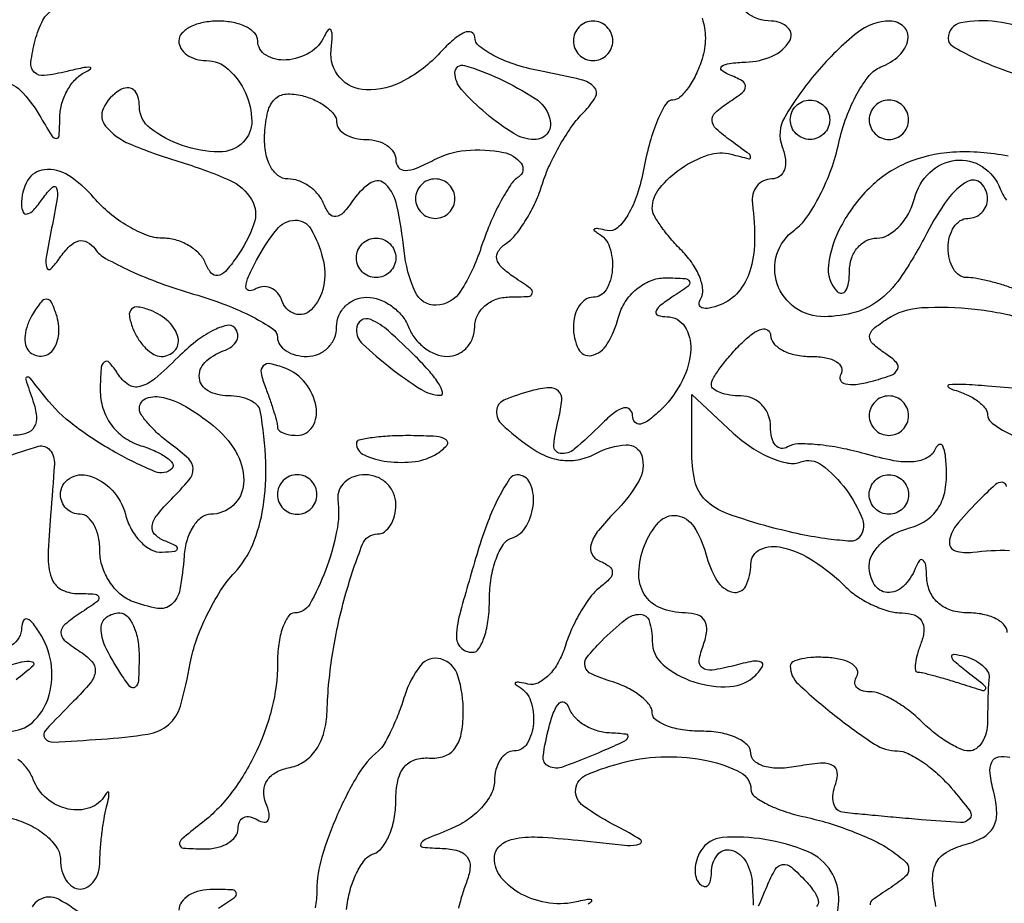
# Model space of a CAD drawing. Extents: x 30 to 390, y 28 to 264.
# Drawn here: x 76 to 80, y 32 to 36 of the extents above; entities that cross this region are included whole.
import ezdxf

# ---------------------------------------------------------------- set-up
doc = ezdxf.new("R2010")
doc.units = 0
doc.header["$MEASUREMENT"] = 0

msp = doc.modelspace()

# ---------------------------------------------------------------- linework, layer by layer
for points in [[(97.328433, 67.686845, 0.00002), (88.443309, 67.681004, 0.00002), (79.555583, 67.67445, 0.210031)], [(75.547088, 35.357994, -0.177467), (75.629843, 35.319369, -0.063942), (75.710224, 35.21475, 0.006005), (75.763906, 35.125077, 0.239461), (75.782929, 35.113432, 0.419285), (75.79569, 35.124508, 0.010924), (75.799027, 35.2077, -0.067363), (75.807886, 35.265235, -0.058027), (75.831908, 35.321548, -0.060645), (75.866702, 35.368252, -0.094992), (75.90735, 35.397269, 0.060064), (75.930416, 35.411428, 0.693367), (75.92818, 35.418354, 0.062857), (75.895556, 35.415754, 0.0089), (75.829761, 35.400843, -0.029868), (75.732235, 35.383001, -0.228112), (75.689304, 35.397578, -0.235244), (75.674704, 35.439812, -0.031643), (75.693221, 35.534807, -0.056573), (75.72634, 35.620499, -0.153199), (75.771924, 35.666041, -0.139084)], [(79.886663, 34.469715, 0.018341), (79.833989, 34.487741, 0.015567), (79.777186, 34.502969, 0.015847), (79.72455, 34.513589, 0.041876), (79.686281, 34.5168, -0.16037), (79.656651, 34.526554, -0.096657), (79.631419, 34.554077, -0.078243), (79.614377, 34.595169, -0.05931), (79.6086, 34.6437, -0.064853), (79.614919, 34.692214, -0.082425), (79.633451, 34.733323, -0.098894), (79.660937, 34.760823, -0.148195), (79.6932, 34.7706, 0.099038), (79.725487, 34.777059, 0.097945), (79.752949, 34.795451, 0.097945), (79.771341, 34.822913, 0.099038), (79.7778, 34.8552, 0.203223), (79.74972, 34.921434, 0.332944), (79.692092, 34.928735, 0.107752), (79.605593, 34.851099, 0.037209), (79.517281, 34.70715, -0.026217), (79.413465, 34.529282, -0.07685), (79.318668, 34.424233, -0.100761), (79.212577, 34.368676, -0.068348), (79.077195, 34.348895, -0.154879), (78.953206, 34.387076, -0.159649), (78.875743, 34.489369, -0.161645), (78.874344, 34.616653, -0.158789), (78.949252, 34.720593, 0.084778), (79.003311, 34.776312, 0.03234), (79.058773, 34.869583, 0.030889), (79.107137, 34.980844, 0.033033), (79.140176, 35.094775, -0.034162), (79.172434, 35.205086, -0.038414), (79.218458, 35.305547, -0.041825), (79.270518, 35.383302, -0.133486), (79.320477, 35.419868, 0.097988), (79.398531, 35.468995, 0.156136), (79.436287, 35.537469, 0.255142), (79.418923, 35.592532, 0.193795), (79.359159, 35.6166, 0.172067), (79.218704, 35.56679, 0.045352), (79.045276, 35.39787, 0.04459), (78.907721, 35.204702, 0.227847), (78.897269, 35.076961, -0.05933), (78.910808, 35.023465, -0.111605), (78.906693, 34.979312, -0.157295), (78.885966, 34.950719, -0.159203), (78.852543, 34.9398, 0.111929), (78.816485, 34.931626, 0.114453), (78.787816, 34.908736, 0.108377), (78.7711, 34.874411, 0.091862), (78.768915, 34.83405, -0.035298), (78.778546, 34.669797, -0.073873), (78.758263, 34.543695, -0.100622), (78.708669, 34.454517, -0.124714), (78.631306, 34.39992, -0.036531), (78.583802, 34.38557, -0.132205), (78.552524, 34.386901, -0.31523), (78.541089, 34.4018, -0.150487), (78.547484, 34.426349, 0.165445), (78.556372, 34.465068, 0.067986), (78.543505, 34.518101, 0.057094), (78.512619, 34.576307, 0.045903), (78.467278, 34.630837, -0.019592), (78.418396, 34.683707, -0.023868), (78.377105, 34.736985, -0.023418), (78.347213, 34.784164, -0.130211), (78.3396, 34.8129, -0.173916), (78.37054, 34.899161, -0.070129), (78.464109, 34.98494, -0.069089), (78.580024, 35.04295, -0.14914), (78.678755, 35.045908, 0.005956), (78.75362, 35.026453, 0.491238), (78.761751, 35.032907, 0.234515), (78.754633, 35.04678, 0.003433), (78.678, 35.102559, -0.029075), (78.614111, 35.154272, -0.192923), (78.59658, 35.190468, -0.229415), (78.61035, 35.224829, -0.041505), (78.666423, 35.267959, 0.022294), (78.726506, 35.310607, 0.231226), (78.739445, 35.337092, 0.274812), (78.725546, 35.360471, 0.029889), (78.666423, 35.38818, -0.089763), (78.636886, 35.406598, -0.481229), (78.637913, 35.422914, -0.125022), (78.671101, 35.435488, -0.019588), (78.74145, 35.440721, 0.095314), (78.854196, 35.466541, 0.150179), (78.928695, 35.531005, 0.35512), (78.921592, 35.588415, 0.193677), (78.851559, 35.6166, -0.171036), (78.740378, 35.655778, -0.023037)], [(78.553157, 35.628578, -0.086864), (78.567494, 35.543822, -0.075543), (78.553439, 35.454771, -0.033512), (78.526884, 35.387176, -0.044198), (78.493449, 35.330068, -0.051109), (78.458477, 35.290204, -0.189348), (78.427914, 35.2782, 0.263839), (78.397684, 35.261054, 0.034209), (78.362736, 35.192351, 0.032618), (78.329656, 35.097923, 0.021579), (78.303604, 34.985949, -0.031976), (78.274871, 34.873127, -0.054669), (78.235062, 34.784587, -0.076), (78.190244, 34.729558, -0.247559), (78.146139, 34.718284, 0.013963), (78.109379, 34.72601, 0.113108), (78.092289, 34.725223, 0.590786), (78.090811, 34.718977, 0.056546), (78.10695, 34.707384, -0.187442), (78.156559, 34.647312, -0.09943), (78.168433, 34.550067, -0.11303), (78.141758, 34.464384, -0.26706), (78.0858, 34.4322, 0.148195), (78.053537, 34.422423, 0.098894), (78.026051, 34.394923, 0.082425), (78.007519, 34.353814, 0.064853), (78.0012, 34.3053, 0.112956), (78.02303, 34.2099, 0.346964), (78.078721, 34.182796, 0.208357), (78.14669, 34.23192, 0.069702), (78.194913, 34.3476, -0.080997), (78.223543, 34.412157, -0.073605), (78.271978, 34.466717, -0.076413), (78.332208, 34.503257, -0.100611), (78.39513, 34.515505, -0.01173), (78.481454, 34.512762, -0.303817), (78.499206, 34.499402, -0.331679), (78.492822, 34.479109, -0.012943), (78.4242, 34.4322, 0.021149), (78.371591, 34.394956, 0.167501), (78.355462, 34.370369, 0.405416), (78.364564, 34.354535, 0.066727), (78.40305, 34.348895, -0.249827), (78.478327, 34.307588, -0.159559), (78.504866, 34.208949, -0.103364), (78.469627, 34.076278, -0.080117), (78.3819, 33.954814, -0.028906), (78.328996, 33.907698, -0.109449), (78.289369, 33.888469, -0.281473), (78.265458, 33.89626, -0.178625), (78.255, 33.9246, 0.207712), (78.243524, 33.951033, 0.260101), (78.217987, 33.957355, 0.100333), (78.17603, 33.93624, 0.029797), (78.122057, 33.888343, -0.019472), (78.005051, 33.780111, -0.214603), (77.945233, 33.762604, -0.402323), (77.917578, 33.797675, -0.03964), (77.938308, 33.913875, 0.041893), (77.951687, 33.990872, 0.221966), (77.93745, 34.03005, 0.221966), (77.898272, 34.044287, 0.041893), (77.821275, 34.030908, 0.037619), (77.703441, 33.990418, 0.28638), (77.671459, 33.944343, 0.225377), (77.695675, 33.886159, 0.025427), (77.809647, 33.793576, 0.056504), (77.882391, 33.752072, 0.075647), (77.955803, 33.732967, 0.079284), (78.028869, 33.736965, 0.069739), (78.100613, 33.763328, -0.106963), (78.22713, 33.799473, -0.347203), (78.294273, 33.753222, -0.20926), (78.281839, 33.643972, -0.064967), (78.178773, 33.509973, 0.026371), (78.10913, 33.432569, 0.092902), (78.077479, 33.373892, 0.193445), (78.080573, 33.331463, 0.183809), (78.112237, 33.301828, -0.054707), (78.154701, 33.278738, -0.231096), (78.16843, 33.254149, -0.205991), (78.158139, 33.226067, -0.043938), (78.118352, 33.190791, 0.070705), (78.078055, 33.151026, 0.028465), (78.034672, 33.086783, 0.02747), (77.995127, 33.011215, 0.031211), (77.965972, 32.934867, -0.051107), (77.936265, 32.865477, -0.067879), (77.895194, 32.810566, -0.084638), (77.849638, 32.777754, -0.173917), (77.806519, 32.772952, 0.014125), (77.770199, 32.780511, 0.117499), (77.75353, 32.779561, 0.58708), (77.752135, 32.773268, 0.054386), (77.76855, 32.761584, -0.187442), (77.818159, 32.701512, -0.09943), (77.830033, 32.604267, -0.11303), (77.803358, 32.518584, -0.26706), (77.7474, 32.4864, 0.151176), (77.715136, 32.476417, 0.098417), (77.687651, 32.448322, 0.081398), (77.669112, 32.406335, 0.063424), (77.6628, 32.356774, -0.124258), (77.648858, 32.301537, -0.062859), (77.606885, 32.24275, -0.056546), (77.545249, 32.189534, -0.05432), (77.47245, 32.150636, 0.005562), (77.365456, 32.106241, 0.197668), (77.346973, 32.087409, 0.505178), (77.355324, 32.073782, 0.012826), (77.439201, 32.068762, -0.058489), (77.506622, 32.058506, -0.164779), (77.545602, 32.032156, -0.182135), (77.558282, 31.989575, -0.074012), (77.544951, 31.929581, 0.016969), (77.525293, 31.872649, 0.015089), (77.508684, 31.812252, 0.015326)], [(79.984066, 35.566227, 0.070389), (79.8171, 35.613737, 0.083561), (79.662826, 35.609099, 0.357681), (79.6086, 35.542995, 0.265145), (79.628171, 35.508683, 0.023002), (79.720431, 35.4597, 0.025478), (79.843422, 35.408981, 0.016801), (79.9893, 35.3628, -0.02037)], [(79.865895, 35.037537, 0.06285), (79.629239, 35.054182, 0.089766), (79.424922, 35.0054, 0.093071), (79.269606, 34.899364, 0.074538), (79.14887, 34.736306, 0.087307), (79.094987, 34.5706, 0.235624), (79.13314, 34.45646, 0.228816), (79.152849, 34.449588, 0.234547), (79.17019, 34.460829, 0.098504), (79.181995, 34.49436, 0.03555), (79.1856, 34.545, -0.081594), (79.194447, 34.598854, -0.09204), (79.219978, 34.644581, -0.100685), (79.257995, 34.675156, -0.119725), (79.302633, 34.686, 0.129214), (79.35068, 34.698628, 0.073972), (79.398285, 34.735703, 0.065681), (79.438266, 34.790507, 0.060903), (79.463913, 34.8552, -0.138622), (79.52987, 34.967446, -0.163834), (79.640809, 35.019573, -0.17517), (79.755117, 34.992525, -0.157591), (79.831806, 34.8975, 0.069464), (79.858633, 34.848985, 0.063142)], [(79.8624, 32.994, 0.191087), (79.849585, 33.026307, 0.088204), (79.812697, 33.053749, 0.068025), (79.757954, 33.072366, 0.048028), (79.6932, 33.0786, -0.074273), (79.623854, 33.088958, -0.10113), (79.568449, 33.119091, -0.108985), (79.5321, 33.166512, -0.098262), (79.517321, 33.22665, 0.021021), (79.512396, 33.283042, 0.185333), (79.500709, 33.304657, 0.449116), (79.485813, 33.302624, 0.051902), (79.467971, 33.26895, -0.10579), (79.415722, 33.19164, -0.208617), (79.347506, 33.166403, -0.250694), (79.291937, 33.200339, -0.133607), (79.2702, 33.280233, -0.129214), (79.282828, 33.32828, -0.073972), (79.319902, 33.375885, -0.065681), (79.374707, 33.415866, -0.060903), (79.4394, 33.441513, 0.079844), (79.512038, 33.473527, 0.101828), (79.56408, 33.524747, 0.094988), (79.594011, 33.595343, 0.061393), (79.601921, 33.68403, 0.019271), (79.596814, 33.754629, 0.082448), (79.585378, 33.79512, 0.416301), (79.570621, 33.800374, 0.186087), (79.554983, 33.783786, -0.169013), (79.520386, 33.744563, -0.109179), (79.461885, 33.726746, -0.066052), (79.374977, 33.731425, -0.023405), (79.253517, 33.760185, 0.021378), (79.148194, 33.785574, 0.025992), (79.047727, 33.79992, 0.026008), (78.963776, 33.803099, 0.135678), (78.919755, 33.790256, -0.171769), (78.892279, 33.784303, -0.189498), (78.868513, 33.79733, -0.119188), (78.852434, 33.829983, -0.055133), (78.8472, 33.877307, 0.095165), (78.837531, 33.92765, 0.09695), (78.809923, 33.970456, 0.098802), (78.768723, 33.999113, 0.103052), (78.7203, 34.0092, -0.036265), (78.671699, 34.01273, -0.0548), (78.630677, 34.023401, -0.071771), (78.602582, 34.039015, -0.234203), (78.5934, 34.057543, -0.136573), (78.60066, 34.083626, -0.020956), (78.630677, 34.128962, -0.0221), (78.671711, 34.180656, -0.017569), (78.7203, 34.232786, -0.034046), (78.76912, 34.275374, -0.093008), (78.809923, 34.295783, -0.226652), (78.835571, 34.291446, -0.244067), (78.8472, 34.269043, 0.184868), (78.860447, 34.234439, 0.090188), (78.898369, 34.205026, 0.070044), (78.954736, 34.185091, 0.050063), (79.021393, 34.1784, -0.042967), (79.084855, 34.172936, -0.093361), (79.13049, 34.155866, -0.171329), (79.151167, 34.130676, -0.229276), (79.148176, 34.10169, 0.252624), (79.146737, 34.077192, 0.229416), (79.166531, 34.061069, 0.08995), (79.212573, 34.058621, 0.032379), (79.277235, 34.071127, 0.021939), (79.362169, 34.097367, 0.186286), (79.391859, 34.122984, 0.328768), (79.387612, 34.152131, 0.054483), (79.340802, 34.190137, -0.037028), (79.285646, 34.231818, -0.226655), (79.272005, 34.263737, -0.210313), (79.287864, 34.29603, -0.031916), (79.347076, 34.33974, -0.129166), (79.494052, 34.387662, -0.04259), (79.723062, 34.381511, -0.040329), (79.938123, 34.339571, -0.248917)], [(75.564664, 33.745729, -0.021843), (75.707482, 33.793001, -0.30479), (75.756471, 33.776999, -0.182339), (75.775314, 33.716656, -0.008307), (75.758897, 33.4972, 0.01636), (75.748693, 33.323155, 0.087152), (75.762688, 33.2293, 0.18268), (75.802276, 33.18067, 0.129991), (75.870712, 33.161905, -0.012388), (75.950989, 33.159184, -0.345625), (75.965699, 33.146174, -0.290337), (75.957683, 33.12634, -0.010172), (75.8862, 33.077305, 0.027546), (75.820363, 33.028696, 0.211418), (75.803615, 32.995148, 0.232183), (75.817924, 32.962221, 0.033143), (75.87877, 32.917078, -0.05636), (75.935962, 32.870387, -0.221118), (75.950696, 32.828511, -0.150068), (75.930081, 32.779041, -0.023168), (75.85762, 32.699535, 0.00793), (75.736814, 32.574834, 0.361278), (75.734804, 32.54155, 0.251903), (75.770137, 32.524735, 0.004944), (75.976895, 32.536996, 0.019996), (76.176723, 32.558886, 0.140647), (76.264845, 32.599147, 0.148733), (76.315727, 32.678973, 0.023202), (76.358071, 32.863318, -0.041895), (76.384785, 32.962488, -0.027292), (76.431149, 33.071712, -0.027429), (76.488499, 33.174036, -0.046115), (76.548667, 33.251905, 0.089808), (76.625933, 33.372215, 0.058754), (76.670718, 33.531321, 0.049447), (76.681956, 33.72421, 0.032423), (76.658509, 33.94575, 0.170548), (76.644986, 33.970034, 0.07347), (76.613528, 33.990562, 0.06057), (76.57006, 34.004509, 0.047411), (76.5207, 34.0092, -0.121448), (76.434978, 34.030333, -0.24953), (76.397139, 34.085845, -0.228896), (76.420787, 34.152525, -0.109666), (76.49955, 34.202068, 0.069614), (76.535809, 34.221038, 0.122131), (76.557668, 34.24664, 0.159541), (76.561811, 34.274575, 0.145414), (76.5489, 34.300768, 0.270501), (76.514318, 34.311301, 0.061074), (76.454361, 34.289094, 0.047334), (76.381715, 34.242398, 0.029884), (76.306264, 34.175464, -0.019423), (76.206062, 34.082759, -0.111077), (76.142416, 34.049099, -0.218577), (76.09287, 34.057358, -0.103001), (76.04671, 34.104964, 0.038252), (76.010915, 34.152925, 0.42246), (75.989363, 34.154084, 0.191972), (75.975355, 34.124769, 0.014857), (75.972095, 34.036051, 0.075865), (75.983705, 33.956227, 0.083057), (76.018539, 33.8862, 0.083143), (76.07423, 33.831375, 0.076228), (76.146375, 33.795676, -0.026892), (76.210803, 33.771345, -0.053036), (76.258206, 33.74415, -0.090775), (76.282577, 33.718658, -0.355783), (76.280521, 33.698521, -0.303997), (76.207672, 33.684121, -0.028686), (76.035352, 33.767879, -0.034473), (75.859565, 33.882726, -0.063822), (75.737942, 34.001869, 0.002901), (75.671417, 34.085148, 0.292904), (75.65791, 34.08964, 0.435219), (75.652428, 34.07963, 0.003793), (75.683544, 33.98805, -0.055439), (75.698662, 33.9218, -0.159245), (75.689303, 33.876161, -0.185736), (75.656289, 33.849166, -0.079702), (75.599151, 33.84, -0.059136)], [(80.064544, 34.02673, 0.003675), (79.7778, 34.05146, 0.007655), (79.671658, 34.058195, 0.03838), (79.612169, 34.05649, 0.636743), (79.609059, 34.047452, 0.128348), (79.62975, 34.0358, -0.041132), (79.686408, 34.015768, -0.052351), (79.73431, 33.987917, -0.062153), (79.767235, 33.95691, -0.174551), (79.7778, 33.927568, 0.22139), (79.791897, 33.897291, 0.045371), (79.841579, 33.86267, 0.039858), (79.91177, 33.829775, 0.028177)], [(79.858779, 33.620972, 0.359625), (79.84125, 33.638545, 0.212625), (79.811258, 33.628512, 0.010896), (79.7355, 33.555986, 0.027148), (79.642303, 33.452079, 0.145972), (79.613949, 33.382493, 0.358864), (79.639333, 33.344748, 0.105077), (79.71435, 33.338715, -0.038701), (79.871667, 33.346866, -0.14502)], [(75.581049, 32.571, 0.1844), (75.68099, 32.609156, 0.12937), (75.748099, 32.71068, 0.108868), (75.763223, 32.847764, 0.105715), (75.719707, 32.980121, 0.026291), (75.686113, 33.0313, 0.137192), (75.65982, 33.051905, 0.392215), (75.642596, 33.045509, 0.111298), (75.634973, 33.01515, -0.247693), (75.592837, 32.93981, -0.15848)], [(75.463759, 32.822074, -0.003917), (75.635222, 32.868131, -0.115091), (75.680103, 32.869271, -0.617439), (75.684737, 32.851904, -0.019027), (75.61125, 32.791597, 0.031264)], [(77.028389, 31.806031, -0.040732), (77.043387, 31.887939, -0.047171), (77.071073, 31.962214, -0.053371), (77.106426, 32.018893, -0.147225), (77.144492, 32.045731, 0.151781), (77.181027, 32.07198, 0.062263), (77.211803, 32.125464, 0.053811), (77.232747, 32.195576, 0.045721), (77.2398, 32.27255, -0.049968), (77.248397, 32.358362, -0.116839), (77.27526, 32.416576, -0.147938), (77.32053, 32.448358, -0.100315), (77.383521, 32.45585, 0.103173), (77.447252, 32.463796, 0.150033), (77.492797, 32.49683, 0.113819), (77.519962, 32.557861, 0.04565), (77.529221, 32.649333, 0.076197), (77.506352, 32.80878, 0.252293), (77.433594, 32.88104, 0.306388), (77.346377, 32.853398, 0.09192), (77.277877, 32.723707, -0.016532), (77.250748, 32.645949, -0.018859), (77.21959, 32.573558, -0.018341), (77.188819, 32.514573, -0.092974), (77.164948, 32.4864, 0.088116), (77.078403, 32.386234, 0.030291), (76.990248, 32.215333, 0.030652), (76.922494, 32.032216, 0.073405), (76.9014, 31.889305, -0.053481), (76.893286, 31.813664, -0.038519)], [(75.5901, 32.19786, -0.052514), (75.670996, 32.168254, -0.061291), (75.739472, 32.123566, -0.071387), (75.78598, 32.071349, -0.147328), (75.8016, 32.019488, 0.065727), (75.807923, 31.971593, 0.083036), (75.826451, 31.931003, 0.099156), (75.853938, 31.903855, 0.14642), (75.8862, 31.8942, 0.140509), (75.918461, 31.903449, 0.099897), (75.945949, 31.929444, 0.085072), (75.964462, 31.968322, 0.068778), (75.9708, 32.014181, -0.018912), (75.972848, 32.068293, -0.011495), (75.979153, 32.132014, -0.011512), (75.98833, 32.195017, -0.019889), (75.999234, 32.246831, 0.012746), (76.008338, 32.287215, 0.084827), (76.008893, 32.307765, 0.606207), (76.002993, 32.309843, 0.077535), (75.992184, 32.29605, -0.185079), (75.927976, 32.242529, -0.137052), (75.834843, 32.237268, -0.120237), (75.743056, 32.282206, -0.128137), (75.684884, 32.363469, 0.070428), (75.657681, 32.41244, 0.070999), (75.61802, 32.451784, 0.077281)], [(78.06465, 31.830984, 0.062422), (78.080074, 31.84234, 0.598335), (78.078397, 31.848473, 0.102957), (78.060232, 31.848842, 0.013566), (78.02235, 31.84069, -0.092412), (77.899658, 31.833958, -0.087736), (77.780331, 31.871461, -0.100717), (77.693744, 31.941522, -0.174166), (77.6628, 32.027663, -0.207858), (77.684961, 32.078667, -0.136743), (77.742593, 32.108615, -0.063816), (77.848151, 32.117075, -0.015615), (78.02235, 32.103335, 0.003464), (78.233592, 32.081497, 0.106605), (78.285817, 32.0876, 0.636454), (78.287953, 32.107212, 0.018179), (78.19155, 32.161051, -0.036093), (78.04399, 32.250535, -0.270141), (78.011499, 32.32217, -0.27535), (78.057967, 32.384679, -0.037082), (78.219895, 32.438346, -0.058035), (78.398735, 32.461721, -0.056329), (78.580036, 32.443802, -0.066367), (78.718636, 32.394213, -0.280708), (78.7626, 32.322074, 0.235723), (78.777398, 32.29243, 0.04311), (78.830941, 32.258962, 0.038263), (78.906138, 32.227525, 0.026361), (78.99525, 32.20317, -0.020888), (79.093625, 32.177438, -0.016898), (79.196836, 32.141923, -0.017222), (79.289918, 32.102608, -0.041609), (79.3548, 32.065695, -0.025157), (79.423669, 32.013263, -0.220935), (79.4394, 31.979398, -0.225068), (79.423534, 31.945936, -0.0261), (79.3548, 31.895495, 0.009917), (79.283034, 31.84632, 0.286303), (79.274854, 31.826565, 0.349994)], [(79.55666, 31.81924, -0.036932), (79.542236, 31.931402, -0.123948), (79.556304, 32.003548, -0.153258), (79.600478, 32.051602, -0.066977), (79.681443, 32.084838, 0.062185), (79.758733, 32.115708, 0.142194), (79.802645, 32.159734, 0.135717), (79.817327, 32.221925, 0.054508), (79.80443, 32.309105, -0.032792), (79.78875, 32.390536, -0.139669), (79.796221, 32.439019, -0.245162), (79.824546, 32.460981, -0.107761), (79.873354, 32.459223, 0.012381)], [(79.125789, 31.760003, 0.091417), (79.138563, 31.871582, 0.121909), (79.10747, 31.968332, 0.157351), (79.005484, 32.055123, 0.058373), (78.821984, 32.107159, 0.059474), (78.640133, 32.114601, 0.239243), (78.548038, 32.058445, 0.061715), (78.530347, 32.019901, 0.067317), (78.523274, 31.979331, 0.076109), (78.527427, 31.942983, 0.130664), (78.542629, 31.916771, 0.132256), (78.561874, 31.905691, 0.259615), (78.578486, 31.909907, 0.153621), (78.58987, 31.930291, 0.051163), (78.5934, 31.9647, -0.164654), (78.619246, 32.041059, -0.307332), (78.678534, 32.060818, -0.200579), (78.741985, 32.010491, -0.116574), (78.768546, 31.91535, 0.00529), (78.77314, 31.82486, 0.357039)], [(78.795895, 31.821561, 0.005025), (78.831996, 31.906553, -0.033018), (78.867395, 31.978428, -0.234373), (78.898817, 31.999318, -0.213489), (78.936528, 31.987885, -0.027514), (78.998585, 31.927703, -0.035053), (79.0363, 31.880648, -0.107504), (79.051798, 31.843093, -0.246516), (79.044423, 31.819766, -0.197824)], [(76.478812, 31.811645, 0.011345), (76.548431, 31.857901, 0.315109), (76.555558, 31.877356, 0.324682), (76.53973, 31.890248, 0.011725), (76.45725, 31.892905, 0.05937), (76.40063, 31.88666, 0.078796), (76.35269, 31.867193, 0.097628), (76.320595, 31.838027, 0.161003), (76.3092, 31.803557, -0.098387)], [(75.915508, 31.76495, 0.057313), (75.792878, 31.850193, 0.267767), (75.71018, 31.847685, 0.118372), (75.680323, 31.817599, 0.048717)]]:
    msp.add_lwpolyline(points, format="xyb")
for points in [[(76.3092, 35.532, 0.138107), (76.318284, 35.499739, 0.100138), (76.343818, 35.472251, 0.085896), (76.382009, 35.453744, 0.070083), (76.427049, 35.4474, -0.18771), (76.521039, 35.410825, -0.101174), (76.595022, 35.3087, -0.103344), (76.62202, 35.187572, -0.202385), (76.585464, 35.097624, -0.204195), (76.481304, 35.055714, -0.077858), (76.324091, 35.083625, -0.079873), (76.186434, 35.157142, -0.234373), (76.14, 35.25076, 0.07275), (76.133737, 35.293573, 0.148807), (76.115149, 35.321582, 0.188577), (76.087563, 35.330621, 0.125004), (76.0554, 35.3205, 0.1419), (75.985821, 35.243576, 0.29451), (75.99507, 35.166513, 0.121058), (76.098594, 35.089822, 0.026393), (76.3092, 35.014405, -0.030276), (76.526435, 34.934707, -0.156591), (76.621176, 34.851138, -0.224675), (76.631153, 34.74677, -0.067313), (76.555264, 34.6014, -0.02856), (76.509016, 34.543342, -0.172412), (76.475719, 34.525171, -0.274217), (76.447962, 34.536166, -0.068328), (76.422609, 34.58025, 0.102449), (76.395549, 34.620696, 0.065239), (76.350196, 34.654936, 0.061571), (76.294361, 34.678109, 0.067704), (76.236352, 34.686, -0.092714), (76.170838, 34.698253, -0.041424), (76.09165, 34.73676, -0.039126), (76.012251, 34.792681, -0.042745), (75.945047, 34.8588, 0.071938), (75.836194, 34.954093, 0.169259), (75.7327, 34.979431, 0.243306), (75.660683, 34.933008, 0.134233), (75.633695, 34.829057, 0.108591), (75.641042, 34.797566, 0.366088), (75.658886, 34.789525, 0.142655), (75.687008, 34.807229, 0.026976), (75.725138, 34.8552, -0.039557), (75.766775, 34.904962, -0.569809), (75.784884, 34.900514, -0.116748), (75.787621, 34.85617, -0.007552), (75.763573, 34.7283, 0.007834), (75.740188, 34.603574, 0.110985), (75.742507, 34.558507, 0.577312), (75.760044, 34.554007, 0.043266), (75.79903, 34.6014, -0.047049), (75.840923, 34.651551, -0.133938), (75.8802, 34.673756, -0.190398), (75.916492, 34.669084, -0.111872), (75.94965, 34.639581, 0.111673), (75.995271, 34.598956, 0.018901), (76.100079, 34.546072, 0.019836), (76.230341, 34.492551, 0.016495), (76.37265, 34.445835, -0.019501), (76.510403, 34.399696, -0.028936), (76.626582, 34.347806, -0.028326), (76.7122, 34.297117, -0.24992), (76.7322, 34.259604, 0.153973), (76.741969, 34.228634, 0.097926), (76.769477, 34.202254, 0.080436), (76.810577, 34.184453, 0.062128), (76.8591, 34.1784, 0.099038), (76.90753, 34.188088, 0.097945), (76.948723, 34.215677, 0.097945), (76.976312, 34.25687, 0.099038), (76.986, 34.3053, -0.101174), (76.9959, 34.353726, -0.098422), (77.024057, 34.394923, -0.097427), (77.066108, 34.422522, -0.096942), (77.115555, 34.4322, -0.088478), (77.168722, 34.422718, -0.06652), (77.221358, 34.394923, -0.065663), (77.265505, 34.353811, -0.081035), (77.293806, 34.3053, 0.074185), (77.32123, 34.256788, 0.064359), (77.362816, 34.215677, 0.06686), (77.41166, 34.187867, 0.096313), (77.460351, 34.1784, 0.106859), (77.505315, 34.18812, 0.099462), (77.543582, 34.215677, 0.095925), (77.569237, 34.256855, 0.091732), (77.5782, 34.3053, -0.115601), (77.589567, 34.353807, -0.099524), (77.62169, 34.395304, -0.092453), (77.669711, 34.423393, -0.084232), (77.72625, 34.433495, 0.012169), (77.809118, 34.436238, 0.328172), (77.825094, 34.449468, 0.306546), (77.817741, 34.469617, 0.011267), (77.7474, 34.518095, -0.042307), (77.694361, 34.559726, -0.151771), (77.673232, 34.596668, -0.21254), (77.68025, 34.631187, -0.090079), (77.714848, 34.66485, 0.078395), (77.755222, 34.70235, 0.030192), (77.798884, 34.76543, 0.028989), (77.838816, 34.840816, 0.03168), (77.86844, 34.918149, -0.032552), (77.899767, 34.999505, -0.022575), (77.945096, 35.087045, -0.022844), (77.996505, 35.167495, -0.042802), (78.046202, 35.226517, 0.064007), (78.096685, 35.291892, 0.34213), (78.091237, 35.333703, 0.137858), (78.034309, 35.365392, 0.012127), (77.87146, 35.400051, -0.029069), (77.759144, 35.427962, -0.04194), (77.664345, 35.466434, -0.04902), (77.597555, 35.508992, -0.230328), (77.5782, 35.548778, 0.314002), (77.564288, 35.568746, 0.1976), (77.53471, 35.567669, 0.072948), (77.487116, 35.537015, 0.027363), (77.43015, 35.481495, -0.083637), (77.275493, 35.361372, -0.129547), (77.112011, 35.322087, -0.209098), (76.999584, 35.374205, -0.212037), (76.962388, 35.491707, 0.015883), (76.967135, 35.551241, 0.120091), (76.961814, 35.578723, 0.558672), (76.950541, 35.5801, 0.064102), (76.934188, 35.55315, -0.155199), (76.870847, 35.481696, -0.116499), (76.770002, 35.449879, -0.151756), (76.683194, 35.46998, -0.266566), (76.6476, 35.532, 0.191087), (76.634785, 35.564307, 0.088204), (76.597897, 35.591749, 0.068025), (76.543154, 35.610366, 0.048028), (76.4784, 35.6166, 0.048028), (76.413646, 35.610366, 0.068025), (76.358902, 35.591749, 0.088204), (76.322015, 35.564307, 0.191087)], [(78.0012, 35.532, 0.099038), (78.007659, 35.499713, 0.097945), (78.026051, 35.472251, 0.097945), (78.053513, 35.453859, 0.099038), (78.0858, 35.4474, 0.099038), (78.118087, 35.453859, 0.097945), (78.145549, 35.472251, 0.097945), (78.163941, 35.499713, 0.099038), (78.1704, 35.532, 0.099038), (78.163941, 35.564287, 0.097945), (78.145549, 35.591749, 0.097945), (78.118087, 35.610141, 0.099038), (78.0858, 35.6166, 0.099038), (78.053513, 35.610141, 0.097945), (78.026051, 35.591749, 0.097945), (78.007659, 35.564287, 0.099038)], [(77.898143, 35.20667, -0.095408), (77.903072, 35.169409, -0.133136), (77.892439, 35.137691, -0.138948), (77.86771, 35.116585, -0.108011), (77.833007, 35.109, -0.140442), (77.745787, 35.133992, -0.03611), (77.626191, 35.221247, -0.034699), (77.521576, 35.323069, -0.184439), (77.4936, 35.396331, -0.500765), (77.534156, 35.42667, -0.038057), (77.683475, 35.37007, -0.034258), (77.83817, 35.284171, -0.170028)], [(76.986, 35.183733, 0.166062), (76.995737, 35.155224, 0.095369), (77.023277, 35.130953, 0.076307), (77.064362, 35.114547, 0.056959), (77.1129, 35.109, -0.067246), (77.161407, 35.102447, -0.084069), (77.202523, 35.083274, -0.099557), (77.230019, 35.05482, -0.143424), (77.2398, 35.021423, 0.173972), (77.251299, 34.989376, 0.223604), (77.279256, 34.976152, 0.098968), (77.32843, 34.985887, 0.024672), (77.402871, 35.02112, -0.100681), (77.540188, 35.062203, -0.07137), (77.701256, 35.053744, -0.181471), (77.77691, 35.006942, -0.437404), (77.767179, 34.949177, 0.103506), (77.731405, 34.913395, 0.022731), (77.686943, 34.838126, 0.022729), (77.642634, 34.744651, 0.020122), (77.604985, 34.6437, -0.06151), (77.517923, 34.458571, -0.24803), (77.413183, 34.39831, -0.306567), (77.322468, 34.45507, -0.077792), (77.275153, 34.631873, 0.024599), (77.244723, 34.826108, 0.143141), (77.196573, 34.916609, 0.352273), (77.134548, 34.924095, 0.101957), (77.059559, 34.85275, -0.02864), (77.014746, 34.795524, -0.178256), (76.982531, 34.778076, -0.274949), (76.955425, 34.789316, -0.063995), (76.930209, 34.83405, 0.081544), (76.905522, 34.874479, 0.064481), (76.867328, 34.908736, 0.064966), (76.822002, 34.931906, 0.085914), (76.7764, 34.9398, -0.171994), (76.734009, 34.954826, -0.107191), (76.700676, 34.996392, -0.080257), (76.680832, 35.060051, -0.050929), (76.6777, 35.13784, -0.042529), (76.691213, 35.229403, -0.140088), (76.720721, 35.282168, -0.180725), (76.768402, 35.303743, -0.080944), (76.83795, 35.297173, -0.044468), (76.894599, 35.276841, -0.055138), (76.94251, 35.247883, -0.065292), (76.975297, 35.215175, -0.165536)], [(79.101, 35.1936, -0.099038), (79.094541, 35.161313, -0.097945), (79.076149, 35.133851, -0.097945), (79.048687, 35.115459, -0.099038), (79.0164, 35.109, -0.099038), (78.984113, 35.115459, -0.097945), (78.956651, 35.133851, -0.097945), (78.938259, 35.161313, -0.099038), (78.9318, 35.1936, -0.099038), (78.938259, 35.225887, -0.097945), (78.956651, 35.253349, -0.097945), (78.984113, 35.271741, -0.099038), (79.0164, 35.2782, -0.099038), (79.048687, 35.271741, -0.097945), (79.076149, 35.253349, -0.097945), (79.094541, 35.225887, -0.099038)], [(79.2702, 35.1936, 0.099038), (79.276659, 35.161313, 0.097945), (79.295051, 35.133851, 0.097945), (79.322513, 35.115459, 0.099038), (79.3548, 35.109, 0.099038), (79.387087, 35.115459, 0.097945), (79.414549, 35.133851, 0.097945), (79.432941, 35.161313, 0.099038), (79.4394, 35.1936, 0.099038), (79.432941, 35.225887, 0.097945), (79.414549, 35.253349, 0.097945), (79.387087, 35.271741, 0.099038), (79.3548, 35.2782, 0.099038), (79.322513, 35.271741, 0.097945), (79.295051, 35.253349, 0.097945), (79.276659, 35.225887, 0.099038)], [(77.3244, 34.8552, 0.099038), (77.330859, 34.822913, 0.097945), (77.349251, 34.795451, 0.097945), (77.376713, 34.777059, 0.099038), (77.409, 34.7706, 0.099038), (77.441287, 34.777059, 0.097945), (77.468749, 34.795451, 0.097945), (77.487141, 34.822913, 0.099038), (77.4936, 34.8552, 0.099038), (77.487141, 34.887487, 0.097945), (77.468749, 34.914949, 0.097945), (77.441287, 34.933341, 0.099038), (77.409, 34.9398, 0.099038), (77.376713, 34.933341, 0.097945), (77.349251, 34.914949, 0.097945), (77.330859, 34.887487, 0.099038)], [(76.925891, 34.601484, -0.113626), (76.929503, 34.479073, -0.141845), (76.87735, 34.378552, -0.292741), (76.807158, 34.361314, -0.234223), (76.751117, 34.417749, 0.096963), (76.731804, 34.451869, 0.122171), (76.702343, 34.472869, 0.126116), (76.66723, 34.477289, 0.107382), (76.631934, 34.464818, -0.208883), (76.607964, 34.461398, -0.359723), (76.597095, 34.476947, -0.083292), (76.608353, 34.521641, -0.019613), (76.642136, 34.591191, -0.045696), (76.729165, 34.723238, -0.218502), (76.807757, 34.762815, -0.278401), (76.875202, 34.725373, -0.066392)], [(77.2398, 34.6014, -0.099038), (77.233341, 34.569113, -0.097945), (77.214949, 34.541651, -0.097945), (77.187487, 34.523259, -0.099038), (77.1552, 34.5168, -0.099038), (77.122913, 34.523259, -0.097945), (77.095451, 34.541651, -0.097945), (77.077059, 34.569113, -0.099038), (77.0706, 34.6014, -0.099038), (77.077059, 34.633687, -0.097945), (77.095451, 34.661149, -0.097945), (77.122913, 34.679541, -0.099038), (77.1552, 34.686, -0.099038), (77.187487, 34.679541, -0.097945), (77.214949, 34.661149, -0.097945), (77.233341, 34.633687, -0.099038)], [(75.681718, 34.358955, 0.052326), (75.660142, 34.314178, 0.061761), (75.649835, 34.268322, 0.07231), (75.651702, 34.228324, 0.149701), (75.666229, 34.200971, 0.208213), (75.719641, 34.179957, 0.228122), (75.768643, 34.205735, 0.143258), (75.794287, 34.275263, 0.097944), (75.783601, 34.359296, 0.033951), (75.762363, 34.411019, 0.286646), (75.741901, 34.423704, 0.233206), (75.718091, 34.411861, 0.024362)], [(76.11106, 34.300992, 0.049969), (76.134659, 34.2541, 0.054875), (76.166476, 34.214411, 0.062056), (76.201288, 34.187313, 0.135188), (76.233651, 34.1784, 0.205169), (76.290975, 34.202956, 0.253867), (76.305919, 34.258214, 0.148358), (76.265694, 34.327235, 0.095829), (76.186608, 34.37654, 0.051615), (76.134824, 34.390498, 0.240886), (76.106317, 34.381283, 0.240886), (76.097102, 34.352776, 0.051615)], [(77.0706, 34.293477, 0.207371), (77.097062, 34.232416, 0.022133), (77.217149, 34.12948, 0.025189), (77.347148, 34.037841, 0.131062), (77.43015, 34.011891, 0.503549), (77.440465, 34.02464, 0.078429), (77.425259, 34.059693, 0.038018), (77.384995, 34.113565, 0.016894), (77.3244, 34.1784, 0.015469), (77.208225, 34.287601, 0.074598), (77.132316, 34.336751, 0.268941), (77.090599, 34.332576, 0.240901)], [(76.680481, 34.04554, -0.008043), (76.700284, 33.991343, -0.009791), (76.717007, 33.93996, -0.00851), (76.729441, 33.896403, -0.065351), (76.7322, 33.875381, 0.219396), (76.738441, 33.861841, 0.077854), (76.757051, 33.850393, 0.059196), (76.784407, 33.84259, 0.039921), (76.8168, 33.84, 0.262945), (76.882328, 33.87702, 0.181964), (76.898124, 33.962705, 0.12408), (76.852325, 34.064014, 0.134021), (76.765081, 34.128008, 0.038064), (76.701813, 34.14691, 0.251847), (76.67117, 34.138125, 0.257249), (76.662014, 34.107947, 0.039372)], [(76.470004, 33.869859, -0.095031), (76.560519, 33.756358, -0.138721), (76.586779, 33.631956, -0.193063), (76.542106, 33.539259, -0.187211), (76.445052, 33.5016, 0.167592), (76.405897, 33.488097, 0.085621), (76.370581, 33.449089, 0.069381), (76.344292, 33.391221, 0.053221), (76.331741, 33.322837, -0.02545), (76.313311, 33.177433, -0.169921), (76.278009, 33.114849, -0.22758), (76.217857, 33.098004, -0.048015), (76.109809, 33.12796, -0.090491), (76.056665, 33.160316, -0.066659), (76.011634, 33.212677, -0.065362), (75.981193, 33.276242, -0.079186), (75.9708, 33.341451, 0.050854), (75.964551, 33.402731, 0.070807), (75.945949, 33.454556, 0.0909), (75.918493, 33.489404, 0.182536), (75.8862, 33.5016, -0.099038), (75.853913, 33.508059, -0.097945), (75.826451, 33.526451, -0.097945), (75.808059, 33.553913, -0.099038), (75.8016, 33.5862, -0.257835), (75.83989, 33.655518, -0.217469), (75.924023, 33.666788, -0.131648), (76.022702, 33.605349, -0.124725), (76.079913, 33.5016, 0.060532), (76.105308, 33.437404, 0.068461), (76.144553, 33.384064, 0.078612), (76.191069, 33.349224, 0.137011), (76.23783, 33.339079, 0.013616), (76.292628, 33.343799, 0.332154), (76.303123, 33.353665, 0.338702), (76.296562, 33.366321, 0.013858), (76.246505, 33.388177, -0.105977), (76.20535, 33.41604, -0.237951), (76.194594, 33.451145, -0.128146), (76.215823, 33.498073, -0.026423), (76.277037, 33.566123, 0.021396), (76.35303, 33.648913, 0.177592), (76.370146, 33.696051, 0.206743), (76.35139, 33.739092, 0.030192), (76.276282, 33.801301, -0.023914), (76.224107, 33.843423, -0.029665), (76.180033, 33.887579, -0.030503), (76.148444, 33.927932, -0.15195), (76.14, 33.955077, -0.315583), (76.170808, 33.999027, -0.151325), (76.243108, 34.002476, -0.074974), (76.351273, 33.956441, -0.039033)], [(78.976892, 33.725878, -0.259328), (79.066254, 33.713187, -0.069641), (79.171122, 33.607856, -0.071776), (79.240938, 33.480309, -0.293768), (79.223071, 33.398071, -0.215977), (79.191151, 33.386057, -0.015667), (79.09513, 33.395379, -0.019683), (78.977281, 33.415301, -0.013503), (78.845348, 33.446726, -0.021489), (78.659512, 33.504987, -0.1074), (78.567584, 33.562719, -0.147111), (78.52287, 33.643808, -0.053001), (78.5088, 33.776173), (78.5088, 34.015791), (78.68728, 33.849512, 0.040589), (78.763783, 33.78904, 0.046103), (78.845976, 33.744604, 0.051729), (78.921666, 33.721182, 0.141726)], [(79.2702, 33.9246, 0.099038), (79.276659, 33.892313, 0.097945), (79.295051, 33.864851, 0.097945), (79.322513, 33.846459, 0.099038), (79.3548, 33.84, 0.099038), (79.387087, 33.846459, 0.097945), (79.414549, 33.864851, 0.097945), (79.432941, 33.892313, 0.099038), (79.4394, 33.9246, 0.099038), (79.432941, 33.956887, 0.097945), (79.414549, 33.984349, 0.097945), (79.387087, 34.002741, 0.099038), (79.3548, 34.0092, 0.099038), (79.322513, 34.002741, 0.097945), (79.295051, 33.984349, 0.097945), (79.276659, 33.956887, 0.099038)], [(77.0706, 33.806751, 0.295614), (77.103396, 33.756128, 0.073203), (77.203239, 33.727964, 0.064643), (77.322815, 33.728001, 0.109167), (77.416672, 33.761932, 0.066116), (77.458744, 33.797111, 0.458049), (77.455994, 33.820564, 0.134771), (77.413005, 33.83515, 0.013404), (77.30325, 33.838705, 0.013425), (77.214056, 33.836806, 0.022094), (77.138941, 33.829853, 0.017938), (77.081177, 33.819796, 0.354457)], [(76.991469, 33.56505, -0.080306), (76.986085, 33.42708, -0.040849), (76.937825, 33.259836, -0.037468), (76.870427, 33.115735, -0.270956), (76.806933, 33.0786, 0.249995), (76.778236, 33.063295, 0.064921), (76.754153, 33.014838, 0.050259), (76.737642, 32.944686, 0.032691), (76.7322, 32.861538, -0.061743), (76.708572, 32.670925, -0.050261), (76.638538, 32.477325, -0.050734), (76.532259, 32.303557, -0.066527), (76.401131, 32.171841, 0.009148), (76.321903, 32.108674, 0.257837), (76.312604, 32.085032, 0.355913), (76.328472, 32.070041, 0.01374), (76.41495, 32.066091, 0.05869), (76.471573, 32.071719, 0.07878), (76.51951, 32.090508, 0.098297), (76.551594, 32.119033, 0.163452), (76.563, 32.152993, -0.107279), (76.569532, 32.183084, -0.18139), (76.587567, 32.201085, -0.162559), (76.614681, 32.203895, -0.083829), (76.646631, 32.190899, 0.107457), (76.675012, 32.180876, 0.31832), (76.69225, 32.190092, 0.168009), (76.695911, 32.217974, 0.041039), (76.682719, 32.263107, -0.101288), (76.673937, 32.316004, -0.140472), (76.688814, 32.361431, -0.125171), (76.727352, 32.395652, -0.071834), (76.786423, 32.416128, 0.104613), (76.849773, 32.442817, 0.095359), (76.899356, 32.493598, 0.082163), (76.931729, 32.566214, 0.055414), (76.944837, 32.656178, -0.031498), (76.969454, 32.909297, -0.029514), (77.025903, 33.163001, -0.02413), (77.096817, 33.372633, -0.308337), (77.161922, 33.417, 0.16), (77.191626, 33.426755, 0.096736), (77.216923, 33.454277, 0.07837), (77.234008, 33.495369, 0.059467), (77.2398, 33.5439, 0.102021), (77.229815, 33.592325, 0.098598), (77.201434, 33.633523, 0.097215), (77.159042, 33.661126, 0.096134), (77.109191, 33.6708, 0.081218), (77.060283, 33.662803, 0.102284), (77.020735, 33.639736, 0.115154), (76.996718, 33.605347, 0.126058)], [(76.7322, 33.5862, 0.099038), (76.738659, 33.553913, 0.097945), (76.757051, 33.526451, 0.097945), (76.784513, 33.508059, 0.099038), (76.8168, 33.5016, 0.099038), (76.849087, 33.508059, 0.097945), (76.876549, 33.526451, 0.097945), (76.894941, 33.553913, 0.099038), (76.9014, 33.5862, 0.099038), (76.894941, 33.618487, 0.097945), (76.876549, 33.645949, 0.097945), (76.849087, 33.664341, 0.099038), (76.8168, 33.6708, 0.099038), (76.784513, 33.664341, 0.097945), (76.757051, 33.645949, 0.097945), (76.738659, 33.618487, 0.099038)], [(77.591591, 33.343735, 0.00495), (77.517101, 33.085849, 0.054096), (77.499584, 32.979473, 0.210802), (77.518167, 32.930161, 0.201377), (77.567625, 32.9094, 0.259686), (77.59609, 32.925253, 0.060576), (77.619905, 32.976705, 0.047536), (77.636267, 33.050746, 0.030632), (77.64165, 33.138525, -0.038897), (77.648664, 33.228551, -0.048624), (77.669608, 33.309664, -0.056572), (77.700267, 33.3711, -0.169892), (77.736825, 33.399375, 0.187376), (77.800202, 33.451918, 0.105404), (77.829975, 33.548817, 0.130212), (77.814916, 33.636072, 0.293229), (77.760791, 33.6708, 0.251794), (77.727647, 33.652979, 0.026685), (77.681715, 33.574725, 0.02787), (77.634307, 33.469045, 0.018719)], [(79.4394, 33.5862, -0.099038), (79.432941, 33.553913, -0.097945), (79.414549, 33.526451, -0.097945), (79.387087, 33.508059, -0.099038), (79.3548, 33.5016, -0.099038), (79.322513, 33.508059, -0.097945), (79.295051, 33.526451, -0.097945), (79.276659, 33.553913, -0.099038), (79.2702, 33.5862, -0.099038), (79.276659, 33.618487, -0.097945), (79.295051, 33.645949, -0.097945), (79.322513, 33.664341, -0.099038), (79.3548, 33.6708, -0.099038), (79.387087, 33.664341, -0.097945), (79.414549, 33.645949, -0.097945), (79.432941, 33.618487, -0.099038)], [(78.568887, 33.3324, 0.070053), (78.616948, 33.217334, 0.204592), (78.684936, 33.167591, 0.34718), (78.740565, 33.1938, 0.116065), (78.7626, 33.287445, -0.293103), (78.803112, 33.350617, -0.168301), (78.896574, 33.359697, -0.086182), (79.032031, 33.301054, -0.049792), (79.170493, 33.189084, 0.050009), (79.222836, 33.146793, 0.03774), (79.287607, 33.111055, 0.038635), (79.354322, 33.086587, 0.06868), (79.412194, 33.0786, -0.085556), (79.46274, 33.069887, -0.166543), (79.494415, 33.044718, -0.159018), (79.504866, 33.004444, -0.076375), (79.493406, 32.9517, 0.02128), (79.477066, 32.903021, 0.039047), (79.468628, 32.862077, 0.053526), (79.468104, 32.833339, 0.388464), (79.477436, 32.8248, -0.059704), (79.497822, 32.822357, -0.005801), (79.546071, 32.81003, -0.007293), (79.603393, 32.793775, -0.005707), (79.665131, 32.774519, 0.004595), (79.755732, 32.746041, 0.349145), (79.769021, 32.751295, 0.368317), (79.766492, 32.764936, 0.004771), (79.6932, 32.82326, -0.011823), (79.637418, 32.868949, -0.164065), (79.624308, 32.891037, -0.514172), (79.633528, 32.901147, -0.035162), (79.678395, 32.892576, -0.049907), (79.720809, 32.87667, -0.063153), (79.755698, 32.853579, -0.076484), (79.778249, 32.8272, -0.165935), (79.784145, 32.801535, 0.013314), (79.781695, 32.769558, 0.004034), (79.779664, 32.72094, 0.004037), (79.778266, 32.666383, 0.004387), (79.7778, 32.6133, -0.06001), (79.771954, 32.564771, -0.078801), (79.754724, 32.523677, -0.097), (79.729206, 32.496158, -0.158739), (79.699243, 32.4864, -0.107367), (79.660533, 32.494809, -0.031377), (79.606485, 32.523677, -0.029953), (79.54814, 32.564733, -0.028089), (79.493786, 32.6133, 0.033818), (79.438169, 32.661862, 0.032993), (79.37607, 32.702923, 0.03482), (79.316771, 32.731468, 0.095042), (79.27125, 32.7402, -0.073758), (79.237739, 32.74517, -0.150206), (79.215878, 32.759892, -0.188042), (79.208921, 32.781747, -0.123121), (79.217046, 32.807238, 0.244579), (79.219, 32.833648, 0.148049), (79.198327, 32.858198, 0.084141), (79.15482, 32.87706, 0.041525), (79.095139, 32.88658, 0.027859), (79.032544, 32.8878, 0.045157), (78.979781, 32.881091, 0.058135), (78.942944, 32.868356, 0.288039), (78.9318, 32.850615, 0.20837), (78.965047, 32.7743, 0.019697), (79.123394, 32.638283, 0.022092), (79.292543, 32.515958, 0.14652), (79.391243, 32.4864, -0.115146), (79.43706, 32.475707, -0.035879), (79.498389, 32.439749, -0.033723), (79.563322, 32.388365, -0.031471), (79.622375, 32.327589, -0.015216), (79.702526, 32.227999, -0.366885), (79.700668, 32.194866, -0.220263), (79.661966, 32.179503, -0.007357), (79.493127, 32.191414, -0.001051), (79.386266, 32.200761, -0.001216), (79.284513, 32.210126, -0.001084), (79.19837, 32.218454, -0.007171), (79.155399, 32.223326, -0.179395), (79.131317, 32.235932, -0.126393), (79.11701, 32.263273, -0.091989), (79.115178, 32.3021, -0.057592), (79.126525, 32.346292, 0.114058), (79.133407, 32.395386, 0.267709), (79.112902, 32.424661, 0.130827), (79.06071, 32.433967, 0.026298), (78.966376, 32.421029, -0.040232), (78.885986, 32.412276, -0.073629), (78.820653, 32.420084, -0.111167), (78.778217, 32.442576, -0.2189), (78.7626, 32.476538, 0.208928), (78.74682, 32.512654, 0.081904), (78.700472, 32.543252, 0.062393), (78.63207, 32.564068, 0.042726), (78.5511, 32.571, -0.035492), (78.470095, 32.576757, -0.053839), (78.401728, 32.594177, -0.070365), (78.354828, 32.61965, -0.237506), (78.3396, 32.649899, 0.170283), (78.327643, 32.683989, 0.05803), (78.289821, 32.721421, 0.049649), (78.234993, 32.756183, 0.039648), (78.170141, 32.782582, -0.02521), (78.078722, 32.816757, -0.227029), (78.051423, 32.848125, -0.240207), (78.059547, 32.887832, -0.028033), (78.121798, 32.957483, -0.025915), (78.224358, 33.04993, -0.172208), (78.288259, 33.072583, -0.33065), (78.326829, 33.043923, -0.073403), (78.3396, 32.957401, 0.220339), (78.386335, 32.856497, 0.096787), (78.517804, 32.782902, 0.092644), (78.672371, 32.762286, 0.185389), (78.783303, 32.811663, 0.059103), (78.812561, 32.848796, 0.456991), (78.806661, 32.867339, 0.15102), (78.771514, 32.871067, 0.015421), (78.688929, 32.852171, -0.024892), (78.596871, 32.832933, -0.191846), (78.554738, 32.842482, -0.29016), (78.540903, 32.874838, -0.051456), (78.558894, 32.941504, 0.0621), (78.573607, 33.001015, 0.160745), (78.564913, 33.043805, 0.181917), (78.533634, 33.069711, 0.083141), (78.480544, 33.0786, -0.098422), (78.374572, 33.099664, -0.159949), (78.305591, 33.158911, -0.148092), (78.28199, 33.251379, -0.080741), (78.306077, 33.367066, -0.092399), (78.367824, 33.467623, -0.246568), (78.444419, 33.495786, -0.221082), (78.517797, 33.449135, -0.078546)], [(76.138705, 32.88825, -0.011293), (76.135734, 32.78722, -0.220444), (76.121528, 32.760322, -0.409657), (76.099434, 32.763136, -0.023197), (76.0554, 32.8248, -0.031558), (75.993724, 32.934896, -0.112355), (75.975902, 33.013207, -0.234725), (75.998965, 33.059629, -0.163584), (76.0554, 33.0786, -0.210568), (76.087648, 33.064389, -0.082215), (76.114768, 33.022685, -0.062416), (76.132995, 32.961125, -0.042523)], [(78.1563, 32.565054, -0.018046), (78.22642, 32.559557, -0.483281), (78.235029, 32.545706, -0.200003), (78.217503, 32.526476, -0.007772), (78.1281, 32.4864, -0.012764), (77.957624, 32.418244, -0.196522), (77.895672, 32.420308, -0.332528), (77.871939, 32.463002, -0.030279), (77.897048, 32.589968, -0.028056), (77.918299, 32.655884, -0.10343), (77.941941, 32.692439, -0.33401), (77.963207, 32.695563, -0.189774), (77.980777, 32.674568, 0.106549), (78.004462, 32.634517, 0.066754), (78.046578, 32.599676, 0.062427), (78.099815, 32.575058, 0.066673)]]:
    msp.add_lwpolyline(points, format="xyb", close=True)

doc.saveas('drawing.dxf')
